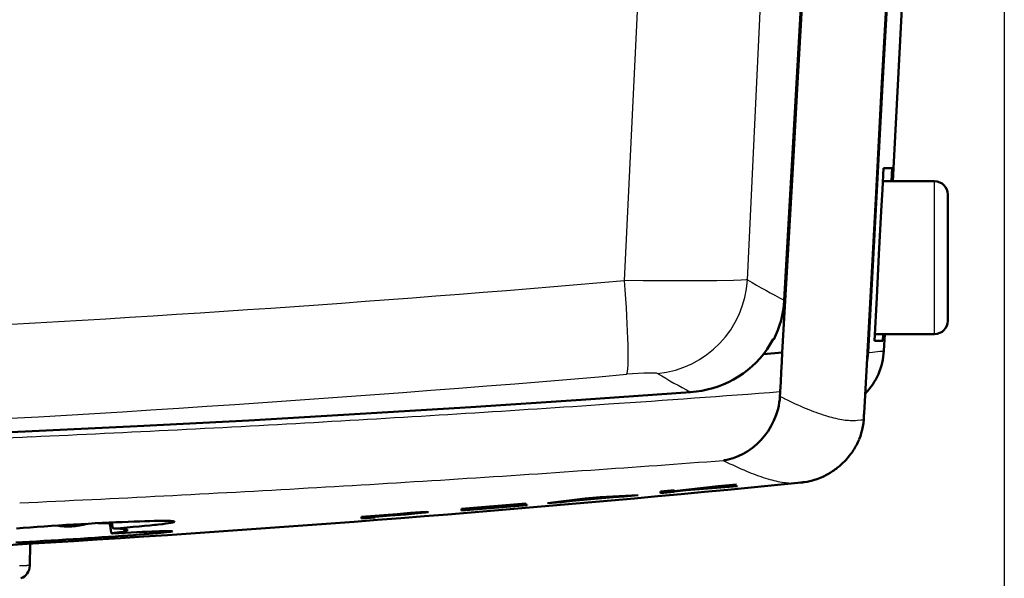
# Model space of a CAD drawing. Extents: x 0 to 420, y 0 to 297.
# Drawn here: x 103 to 118, y 50 to 59 of the extents above; entities that cross this region are included whole.
import ezdxf

# ---------------------------------------------------------------- set-up
doc = ezdxf.new("R2010")
doc.units = 0

msp = doc.modelspace()

# ---------------------------------------------------------------- linework, layer by layer
at = {"color": 7, "lineweight": 25}
msp.add_line((117.69, 67.894), (117.69, 35.056), dxfattribs=at)
at = {"color": 7, "lineweight": 25, "ltscale": 0.205123}
msp.add_line((111.97, 54.899), (112.363, 63.094), dxfattribs=at)
at = {"color": 7, "lineweight": 25, "ltscale": 0.204799}
msp.add_line((113.823, 54.912), (114.214, 63.094), dxfattribs=at)
at = {"color": 7, "lineweight": 50, "ltscale": 0.12624}
msp.add_line((114.376, 54.603), (114.663, 59.644), dxfattribs=at)
at = {"color": 7, "lineweight": 50, "ltscale": 0.081362}
msp.add_line((116.01, 56.394), (116.18, 59.644), dxfattribs=at)
at = {"color": 7, "lineweight": 50, "ltscale": 0.041604}
msp.add_line((115.848, 57.883), (115.938, 59.544), dxfattribs=at)
at = {"color": 7, "lineweight": 50, "ltscale": 0.017339}
for p, q in [((114.623, 58.662), (114.662, 59.355)), ((114.583, 57.97), (114.623, 58.662)), ((114.386, 54.508), (114.426, 55.2)), ((114.347, 53.815), (114.386, 54.508))]:
    msp.add_line(p, q, dxfattribs=at)
at = {"color": 7, "lineweight": 50, "ltscale": 0.035228}
for p, q in [((115.868, 58.037), (115.944, 59.444)), ((115.792, 56.63), (115.868, 58.037)), ((115.717, 55.223), (115.792, 56.63)), ((115.641, 53.816), (115.717, 55.223))]:
    msp.add_line(p, q, dxfattribs=at)
at = {"color": 7, "lineweight": 50, "ltscale": 0.034678}
for p, q in [((114.505, 56.585), (114.583, 57.97)), ((114.426, 55.2), (114.505, 56.585))]:
    msp.add_line(p, q, dxfattribs=at)
at = {"color": 7, "lineweight": 50, "ltscale": 0.041605}
msp.add_line((115.758, 56.221), (115.848, 57.883), dxfattribs=at)
at = {"color": 7, "lineweight": 50, "ltscale": 0.008136}
for p, q in [((115.871, 56.594), (115.854, 56.269)), ((115.854, 56.269), (115.837, 55.944))]:
    msp.add_line(p, q, dxfattribs=at)
at = {"color": 7, "lineweight": 50, "ltscale": 0.003206}
msp.add_line((115.999, 56.594), (115.871, 56.594), dxfattribs=at)
at = {"color": 7, "lineweight": 50, "ltscale": 0.005007}
msp.add_line((115.999, 56.594), (115.989, 56.394), dxfattribs=at)
at = {"color": 7, "lineweight": 50, "ltscale": 0.019488}
msp.add_line((116.64, 56.394), (115.86, 56.394), dxfattribs=at)
at = {"color": 7, "lineweight": 25, "ltscale": 0.0575}
msp.add_line((116.64, 54.094), (116.64, 56.394), dxfattribs=at)
at = {"color": 7, "lineweight": 50, "ltscale": 0.041606}
for p, q in [((115.668, 54.559), (115.758, 56.221)), ((115.578, 52.897), (115.668, 54.559))]:
    msp.add_line(p, q, dxfattribs=at)
at = {"color": 7, "lineweight": 50, "ltscale": 0.0475}
msp.add_line((116.84, 54.294), (116.84, 56.194), dxfattribs=at)
at = {"color": 7, "lineweight": 50, "ltscale": 0.016272}
for p, q in [((115.837, 55.944), (115.803, 55.294)), ((115.803, 55.294), (115.769, 54.644)), ((115.769, 54.644), (115.734, 53.994))]:
    msp.add_line(p, q, dxfattribs=at)
at = {"color": 7, "lineweight": 50, "ltscale": 0.000261984}
msp.add_line((114.207, 54.012), (114.217, 54.013), dxfattribs=at)
at = {"color": 7, "lineweight": 50, "ltscale": 0.000218638}
msp.add_line((114.209, 54.017), (114.217, 54.013), dxfattribs=at)
at = {"color": 7, "lineweight": 50, "ltscale": 0.003207}
msp.add_line((115.863, 53.994), (115.734, 53.994), dxfattribs=at)
at = {"color": 7, "lineweight": 50, "ltscale": 0.022503}
msp.add_line((115.74, 54.094), (116.64, 54.094), dxfattribs=at)
at = {"color": 7, "lineweight": 50, "ltscale": 0.002504}
msp.add_line((115.868, 54.094), (115.863, 53.994), dxfattribs=at)
at = {"color": 7, "lineweight": 50, "ltscale": 0.006379}
msp.add_line((115.876, 53.84), (115.89, 54.094), dxfattribs=at)
at = {"color": 7, "lineweight": 25, "ltscale": 0.001671}
msp.add_line((115.641, 53.816), (115.707, 53.823), dxfattribs=at)
at = {"color": 7, "lineweight": 25, "ltscale": 0.002762}
msp.add_line((115.707, 53.823), (115.817, 53.834), dxfattribs=at)
at = {"color": 7, "lineweight": 25, "ltscale": 0.000985855}
msp.add_line((115.817, 53.834), (115.856, 53.838), dxfattribs=at)
at = {"color": 7, "lineweight": 25, "ltscale": 0.000358842}
msp.add_line((115.856, 53.838), (115.871, 53.839), dxfattribs=at)
at = {"color": 7, "lineweight": 25, "ltscale": 0.000142237}
msp.add_line((115.871, 53.839), (115.876, 53.84), dxfattribs=at)
at = {"color": 7, "lineweight": 50, "ltscale": 0.007074}
msp.add_line((114.065, 53.793), (114.347, 53.815), dxfattribs=at)
at = {"color": 7, "lineweight": 50, "ltscale": 0.003679}
for p, q in [((114.331, 53.521), (114.339, 53.668)), ((114.339, 53.668), (114.347, 53.815)), ((114.323, 53.374), (114.331, 53.521)), ((114.315, 53.228), (114.323, 53.374))]:
    msp.add_line(p, q, dxfattribs=at)
at = {"color": 7, "lineweight": 50, "ltscale": 0.001742}
msp.add_line((115.62, 53.659), (115.632, 53.728), dxfattribs=at)
at = {"color": 7, "lineweight": 50, "ltscale": 0.002209}
msp.add_line((115.632, 53.728), (115.641, 53.816), dxfattribs=at)
at = {"color": 7, "lineweight": 50, "ltscale": 0.000442671}
msp.add_line((114.314, 53.21), (114.315, 53.228), dxfattribs=at)
at = {"color": 7, "lineweight": 50, "ltscale": 0.001203}
for p, q in [((114.302, 53.061), (114.308, 53.109)), ((114.308, 53.109), (114.311, 53.157))]:
    msp.add_line(p, q, dxfattribs=at)
at = {"color": 7, "lineweight": 50, "ltscale": 0.000442058}
msp.add_line((114.311, 53.157), (114.312, 53.174), dxfattribs=at)
at = {"color": 7, "lineweight": 25, "ltscale": 0.001852}
msp.add_line((114.311, 53.157), (114.378, 53.124), dxfattribs=at)
at = {"color": 7, "lineweight": 50, "ltscale": 0.000442486}
msp.add_line((114.312, 53.174), (114.313, 53.192), dxfattribs=at)
at = {"color": 7, "lineweight": 50, "ltscale": 0.00044261}
msp.add_line((114.313, 53.192), (114.314, 53.21), dxfattribs=at)
at = {"color": 7, "lineweight": 50, "ltscale": 0.001186}
msp.add_line((114.271, 52.921), (114.283, 52.967), dxfattribs=at)
at = {"color": 7, "lineweight": 50, "ltscale": 0.001194}
msp.add_line((114.283, 52.967), (114.294, 53.014), dxfattribs=at)
at = {"color": 7, "lineweight": 50, "ltscale": 0.0012}
msp.add_line((114.294, 53.014), (114.302, 53.061), dxfattribs=at)
at = {"color": 7, "lineweight": 50, "ltscale": 0.002291}
msp.add_line((114.18, 52.709), (114.222, 52.791), dxfattribs=at)
at = {"color": 7, "lineweight": 50, "ltscale": 0.002317}
msp.add_line((114.222, 52.791), (114.256, 52.877), dxfattribs=at)
at = {"color": 7, "lineweight": 50, "ltscale": 0.001174}
msp.add_line((114.256, 52.877), (114.271, 52.921), dxfattribs=at)
at = {"color": 7, "lineweight": 25, "ltscale": 0.000787788}
msp.add_line((115.447, 52.793), (115.479, 52.795), dxfattribs=at)
at = {"color": 7, "lineweight": 25, "ltscale": 0.001231}
msp.add_line((115.479, 52.795), (115.528, 52.8), dxfattribs=at)
at = {"color": 7, "lineweight": 25, "ltscale": 0.001142}
msp.add_line((115.528, 52.8), (115.573, 52.804), dxfattribs=at)
at = {"color": 7, "lineweight": 50, "ltscale": 0.001309}
msp.add_line((115.569, 52.752), (115.573, 52.804), dxfattribs=at)
at = {"color": 7, "lineweight": 50, "ltscale": 0.000578487}
msp.add_line((115.573, 52.804), (115.575, 52.827), dxfattribs=at)
at = {"color": 7, "lineweight": 50, "ltscale": 0.00058037}
msp.add_line((115.575, 52.827), (115.576, 52.851), dxfattribs=at)
at = {"color": 7, "lineweight": 50, "ltscale": 0.000581872}
msp.add_line((115.576, 52.851), (115.577, 52.874), dxfattribs=at)
at = {"color": 7, "lineweight": 50, "ltscale": 0.000582983}
msp.add_line((115.577, 52.874), (115.578, 52.897), dxfattribs=at)
at = {"color": 7, "lineweight": 50, "ltscale": 0.002213}
for p, q in [((114.081, 52.561), (114.133, 52.632)), ((115.24, 52.134), (115.303, 52.196))]:
    msp.add_line(p, q, dxfattribs=at)
at = {"color": 7, "lineweight": 50, "ltscale": 0.002257}
msp.add_line((114.133, 52.632), (114.18, 52.709), dxfattribs=at)
at = {"color": 7, "lineweight": 50, "ltscale": 0.00127}
msp.add_line((115.537, 52.601), (115.551, 52.65), dxfattribs=at)
at = {"color": 7, "lineweight": 50, "ltscale": 0.001287}
msp.add_line((115.551, 52.65), (115.561, 52.701), dxfattribs=at)
at = {"color": 7, "lineweight": 50, "ltscale": 0.0013}
msp.add_line((115.561, 52.701), (115.569, 52.752), dxfattribs=at)
at = {"color": 7, "lineweight": 50, "ltscale": 0.002149}
for p, q in [((113.963, 52.434), (114.024, 52.495)), ((104.543, 51.105), (104.629, 51.11))]:
    msp.add_line(p, q, dxfattribs=at)
at = {"color": 7, "lineweight": 50, "ltscale": 0.002173}
msp.add_line((114.024, 52.495), (114.081, 52.561), dxfattribs=at)
at = {"color": 7, "lineweight": 50, "ltscale": 0.001231}
msp.add_line((115.504, 52.508), (115.522, 52.554), dxfattribs=at)
at = {"color": 7, "lineweight": 50, "ltscale": 0.001248}
msp.add_line((115.522, 52.554), (115.537, 52.601), dxfattribs=at)
at = {"color": 7, "lineweight": 50, "ltscale": 0.002087}
msp.add_line((113.83, 52.331), (113.898, 52.38), dxfattribs=at)
at = {"color": 7, "lineweight": 50, "ltscale": 0.00212}
msp.add_line((113.898, 52.38), (113.963, 52.434), dxfattribs=at)
at = {"color": 7, "lineweight": 25, "ltscale": 2.74561e-05}
msp.add_line((113.459, 52.19), (113.46, 52.191), dxfattribs=at)
at = {"color": 7, "lineweight": 25, "ltscale": 0.000502754}
msp.add_line((113.459, 52.19), (113.477, 52.181), dxfattribs=at)
at = {"color": 7, "lineweight": 25, "ltscale": 4.79337e-05}
msp.add_line((113.463, 52.191), (113.465, 52.191), dxfattribs=at)
at = {"color": 7, "lineweight": 50, "ltscale": 4.81356e-05}
msp.add_line((113.465, 52.191), (113.466, 52.191), dxfattribs=at)
at = {"color": 7, "lineweight": 50, "ltscale": 0.000216035}
msp.add_line((113.466, 52.191), (113.475, 52.193), dxfattribs=at)
at = {"color": 7, "lineweight": 50, "ltscale": 0.000455601}
msp.add_line((113.475, 52.193), (113.493, 52.196), dxfattribs=at)
at = {"color": 7, "lineweight": 50, "ltscale": 0.000961416}
msp.add_line((113.493, 52.196), (113.531, 52.203), dxfattribs=at)
at = {"color": 7, "lineweight": 50, "ltscale": 0.002015}
for p, q in [((113.531, 52.203), (113.608, 52.224)), ((104.629, 51.11), (104.71, 51.113))]:
    msp.add_line(p, q, dxfattribs=at)
at = {"color": 7, "lineweight": 50, "ltscale": 0.002046}
msp.add_line((113.608, 52.224), (113.685, 52.253), dxfattribs=at)
at = {"color": 7, "lineweight": 50, "ltscale": 0.002069}
msp.add_line((113.685, 52.253), (113.76, 52.289), dxfattribs=at)
at = {"color": 7, "lineweight": 50, "ltscale": 0.002051}
msp.add_line((113.76, 52.289), (113.83, 52.331), dxfattribs=at)
at = {"color": 7, "lineweight": 50, "ltscale": 0.002249}
msp.add_line((115.303, 52.196), (115.361, 52.265), dxfattribs=at)
at = {"color": 7, "lineweight": 50, "ltscale": 0.002061}
msp.add_line((114.803, 51.888), (114.881, 51.914), dxfattribs=at)
at = {"color": 7, "lineweight": 50, "ltscale": 0.002074}
msp.add_line((114.881, 51.914), (114.958, 51.945), dxfattribs=at)
at = {"color": 7, "lineweight": 50, "ltscale": 0.002086}
msp.add_line((114.958, 51.945), (115.032, 51.983), dxfattribs=at)
at = {"color": 7, "lineweight": 50, "ltscale": 0.001049}
msp.add_line((115.032, 51.983), (115.068, 52.004), dxfattribs=at)
at = {"color": 7, "lineweight": 50, "ltscale": 0.001057}
msp.add_line((115.068, 52.004), (115.104, 52.027), dxfattribs=at)
at = {"color": 7, "lineweight": 50, "ltscale": 0.016749}
msp.add_line((112.717, 51.728), (113.383, 51.802), dxfattribs=at)
at = {"color": 7, "lineweight": 50, "ltscale": 0.004623}
msp.add_line((112.717, 51.723), (112.901, 51.743), dxfattribs=at)
at = {"color": 7, "lineweight": 50, "ltscale": 0.013092}
msp.add_line((112.901, 51.743), (113.423, 51.781), dxfattribs=at)
at = {"color": 7, "lineweight": 50, "ltscale": 0.000117111}
msp.add_line((112.901, 51.743), (112.901, 51.748), dxfattribs=at)
at = {"color": 7, "lineweight": 50, "ltscale": 0.015341}
msp.add_line((113.047, 51.759), (113.656, 51.828), dxfattribs=at)
at = {"color": 7, "lineweight": 50, "ltscale": 0.015733}
msp.add_line((113.047, 51.759), (113.674, 51.805), dxfattribs=at)
at = {"color": 7, "lineweight": 50, "ltscale": 0.000122929}
msp.add_line((113.047, 51.759), (113.047, 51.764), dxfattribs=at)
at = {"color": 7, "lineweight": 50, "ltscale": 0.006868}
msp.add_line((113.383, 51.802), (113.656, 51.828), dxfattribs=at)
at = {"color": 7, "lineweight": 50, "ltscale": 0.006305}
msp.add_line((113.423, 51.781), (113.674, 51.805), dxfattribs=at)
at = {"color": 7, "lineweight": 50, "ltscale": 0.000132656}
msp.add_line((113.423, 51.781), (113.423, 51.786), dxfattribs=at)
at = {"color": 7, "lineweight": 25, "ltscale": 0.00078895}
msp.add_line((114.548, 51.85), (114.579, 51.852), dxfattribs=at)
at = {"color": 7, "lineweight": 50, "ltscale": 0.001232}
msp.add_line((114.579, 51.852), (114.628, 51.857), dxfattribs=at)
at = {"color": 7, "lineweight": 50, "ltscale": 0.000345766}
msp.add_line((114.628, 51.857), (114.642, 51.858), dxfattribs=at)
at = {"color": 7, "lineweight": 50, "ltscale": 3.1818e-05}
msp.add_line((114.643, 51.859), (114.645, 51.859), dxfattribs=at)
at = {"color": 7, "lineweight": 50, "ltscale": 6.3665e-05}
msp.add_line((114.645, 51.859), (114.647, 51.859), dxfattribs=at)
at = {"color": 7, "lineweight": 50, "ltscale": 0.00012718}
msp.add_line((114.647, 51.859), (114.652, 51.86), dxfattribs=at)
at = {"color": 7, "lineweight": 50, "ltscale": 0.000254782}
msp.add_line((114.652, 51.86), (114.662, 51.861), dxfattribs=at)
at = {"color": 7, "lineweight": 50, "ltscale": 0.000426046}
msp.add_line((114.662, 51.861), (114.679, 51.863), dxfattribs=at)
at = {"color": 7, "lineweight": 50, "ltscale": 0.001021}
msp.add_line((114.683, 51.863), (114.723, 51.87), dxfattribs=at)
at = {"color": 7, "lineweight": 50, "ltscale": 0.002049}
msp.add_line((114.723, 51.87), (114.803, 51.888), dxfattribs=at)
at = {"color": 7, "lineweight": 50, "ltscale": 0.014301}
msp.add_line((110.811, 51.545), (111.378, 51.619), dxfattribs=at)
at = {"color": 7, "lineweight": 50, "ltscale": 0.015584}
msp.add_line((111.181, 51.583), (111.802, 51.638), dxfattribs=at)
at = {"color": 7, "lineweight": 50, "ltscale": 0.000224972}
msp.add_line((111.181, 51.583), (111.181, 51.592), dxfattribs=at)
at = {"color": 7, "lineweight": 50, "ltscale": 0.01204}
msp.add_line((111.252, 51.593), (111.732, 51.635), dxfattribs=at)
at = {"color": 7, "lineweight": 50, "ltscale": 0.006052}
msp.add_line((111.252, 51.593), (111.492, 51.625), dxfattribs=at)
at = {"color": 7, "lineweight": 50, "ltscale": 0.005739}
msp.add_line((111.378, 51.619), (111.607, 51.639), dxfattribs=at)
at = {"color": 7, "lineweight": 50, "ltscale": 0.006002}
msp.add_line((111.492, 51.625), (111.732, 51.635), dxfattribs=at)
at = {"color": 7, "lineweight": 50, "ltscale": 0.01425}
msp.add_line((111.607, 51.639), (112.176, 51.665), dxfattribs=at)
at = {"color": 7, "lineweight": 50, "ltscale": 0.000228405}
msp.add_line((111.802, 51.638), (111.802, 51.647), dxfattribs=at)
at = {"color": 7, "lineweight": 50, "ltscale": 0.004096}
msp.add_line((111.802, 51.638), (111.965, 51.646), dxfattribs=at)
at = {"color": 7, "lineweight": 50, "ltscale": 0.00529}
msp.add_line((111.965, 51.646), (112.176, 51.665), dxfattribs=at)
at = {"color": 7, "lineweight": 50, "ltscale": 0.000216007}
msp.add_line((111.965, 51.646), (111.965, 51.655), dxfattribs=at)
at = {"color": 7, "lineweight": 50, "ltscale": 0.005178}
for p, q in [((112.511, 51.721), (112.717, 51.74)), ((112.511, 51.696), (112.717, 51.715))]:
    msp.add_line(p, q, dxfattribs=at)
at = {"color": 7, "lineweight": 50, "ltscale": 0.000630569}
msp.add_line((112.511, 51.696), (112.511, 51.721), dxfattribs=at)
at = {"color": 7, "lineweight": 50, "ltscale": 0.000310421}
msp.add_line((112.717, 51.728), (112.717, 51.74), dxfattribs=at)
at = {"color": 7, "lineweight": 50, "ltscale": 0.00011301}
msp.add_line((112.717, 51.723), (112.717, 51.728), dxfattribs=at)
at = {"color": 7, "lineweight": 50, "ltscale": 0.000207138}
msp.add_line((112.717, 51.715), (112.717, 51.723), dxfattribs=at)
at = {"color": 7, "lineweight": 50, "ltscale": 0.024295}
msp.add_line((109.516, 51.461), (110.485, 51.542), dxfattribs=at)
at = {"color": 7, "lineweight": 50, "ltscale": 0.024745}
msp.add_line((109.516, 51.436), (110.503, 51.518), dxfattribs=at)
at = {"color": 7, "lineweight": 50, "ltscale": 0.000630093}
msp.add_line((109.516, 51.436), (109.516, 51.461), dxfattribs=at)
at = {"color": 7, "lineweight": 50, "ltscale": 0.019121}
msp.add_line((109.723, 51.475), (110.485, 51.538), dxfattribs=at)
at = {"color": 7, "lineweight": 50, "ltscale": 0.017434}
for p, q in [((109.723, 51.467), (110.418, 51.525)), ((109.723, 51.464), (110.418, 51.522))]:
    msp.add_line(p, q, dxfattribs=at)
at = {"color": 7, "lineweight": 50, "ltscale": 0.019571}
msp.add_line((109.723, 51.456), (110.503, 51.521), dxfattribs=at)
at = {"color": 7, "lineweight": 50, "ltscale": 8.43048e-05}
for p, q in [((109.723, 51.475), (109.723, 51.478)), ((110.485, 51.538), (110.485, 51.542))]:
    msp.add_line(p, q, dxfattribs=at)
at = {"color": 7, "lineweight": 50, "ltscale": 0.000199318}
msp.add_line((109.723, 51.467), (109.723, 51.475), dxfattribs=at)
at = {"color": 7, "lineweight": 50, "ltscale": 7.57217e-05}
for p, q in [((109.723, 51.464), (109.723, 51.467)), ((110.418, 51.522), (110.418, 51.525))]:
    msp.add_line(p, q, dxfattribs=at)
at = {"color": 7, "lineweight": 50, "ltscale": 0.00020256}
msp.add_line((109.723, 51.456), (109.723, 51.464), dxfattribs=at)
at = {"color": 7, "lineweight": 50, "ltscale": 6.81877e-05}
msp.add_line((110.503, 51.518), (110.503, 51.521), dxfattribs=at)
at = {"color": 7, "lineweight": 50, "ltscale": 0.005175}
msp.add_line((110.811, 51.545), (111.017, 51.562), dxfattribs=at)
at = {"color": 7, "lineweight": 50, "ltscale": 0.004125}
msp.add_line((111.017, 51.562), (111.181, 51.583), dxfattribs=at)
at = {"color": 7, "lineweight": 50, "ltscale": 0.000212002}
msp.add_line((111.017, 51.562), (111.017, 51.571), dxfattribs=at)
at = {"color": 7, "lineweight": 50, "ltscale": 0.013491}
msp.add_line((108.009, 51.342), (108.547, 51.383), dxfattribs=at)
at = {"color": 7, "lineweight": 50, "ltscale": 0.000629902}
msp.add_line((108.009, 51.316), (108.009, 51.342), dxfattribs=at)
at = {"color": 7, "lineweight": 50, "ltscale": 0.005171}
msp.add_line((108.009, 51.316), (108.215, 51.332), dxfattribs=at)
at = {"color": 7, "lineweight": 50, "ltscale": 0.006914}
msp.add_line((108.215, 51.354), (108.491, 51.376), dxfattribs=at)
at = {"color": 7, "lineweight": 50, "ltscale": 0.006521}
msp.add_line((108.215, 51.345), (108.475, 51.366), dxfattribs=at)
at = {"color": 7, "lineweight": 50, "ltscale": 0.005734}
msp.add_line((108.215, 51.342), (108.444, 51.36), dxfattribs=at)
at = {"color": 7, "lineweight": 50, "ltscale": 0.000220299}
msp.add_line((108.215, 51.345), (108.215, 51.354), dxfattribs=at)
at = {"color": 7, "lineweight": 50, "ltscale": 7.68661e-05}
msp.add_line((108.215, 51.342), (108.215, 51.345), dxfattribs=at)
at = {"color": 7, "lineweight": 50, "ltscale": 0.000247478}
msp.add_line((108.215, 51.332), (108.215, 51.342), dxfattribs=at)
at = {"color": 7, "lineweight": 50, "ltscale": 0.005791}
msp.add_line((108.444, 51.36), (108.675, 51.378), dxfattribs=at)
at = {"color": 7, "lineweight": 50, "ltscale": 7.71523e-05}
msp.add_line((108.444, 51.36), (108.444, 51.363), dxfattribs=at)
at = {"color": 7, "lineweight": 50, "ltscale": 0.003542}
msp.add_line((108.475, 51.366), (108.617, 51.377), dxfattribs=at)
at = {"color": 7, "lineweight": 50, "ltscale": 0.003372}
msp.add_line((108.491, 51.376), (108.626, 51.386), dxfattribs=at)
at = {"color": 7, "lineweight": 50, "ltscale": 0.005059}
msp.add_line((108.547, 51.383), (108.749, 51.399), dxfattribs=at)
at = {"color": 7, "lineweight": 50, "ltscale": 0.002588}
msp.add_line((108.617, 51.377), (108.72, 51.386), dxfattribs=at)
at = {"color": 7, "lineweight": 50, "ltscale": 0.002472}
msp.add_line((108.626, 51.386), (108.724, 51.393), dxfattribs=at)
at = {"color": 7, "lineweight": 50, "ltscale": 0.004613}
msp.add_line((108.675, 51.378), (108.859, 51.394), dxfattribs=at)
at = {"color": 7, "lineweight": 50, "ltscale": 8.64983e-05}
msp.add_line((108.675, 51.378), (108.675, 51.382), dxfattribs=at)
at = {"color": 7, "lineweight": 50, "ltscale": 0.001521}
msp.add_line((108.72, 51.386), (108.78, 51.392), dxfattribs=at)
at = {"color": 7, "lineweight": 50, "ltscale": 0.001459}
msp.add_line((108.724, 51.393), (108.782, 51.396), dxfattribs=at)
at = {"color": 7, "lineweight": 50, "ltscale": 0.003708}
msp.add_line((108.749, 51.399), (108.897, 51.409), dxfattribs=at)
at = {"color": 7, "lineweight": 50, "ltscale": 0.000569105}
msp.add_line((108.78, 51.392), (108.803, 51.396), dxfattribs=at)
at = {"color": 7, "lineweight": 50, "ltscale": 0.00050466}
msp.add_line((108.782, 51.396), (108.803, 51.396), dxfattribs=at)
at = {"color": 7, "lineweight": 50, "ltscale": 0.002985}
msp.add_line((108.859, 51.394), (108.977, 51.406), dxfattribs=at)
at = {"color": 7, "lineweight": 50, "ltscale": 0.000305176}
msp.add_line((108.859, 51.394), (108.859, 51.406), dxfattribs=at)
at = {"color": 7, "lineweight": 50, "ltscale": 0.002245}
msp.add_line((108.897, 51.409), (108.986, 51.414), dxfattribs=at)
at = {"color": 7, "lineweight": 50, "ltscale": 0.001023}
msp.add_line((108.977, 51.406), (109.018, 51.413), dxfattribs=at)
at = {"color": 7, "lineweight": 50, "ltscale": 0.000176716}
msp.add_line((108.977, 51.406), (108.977, 51.413), dxfattribs=at)
at = {"color": 7, "lineweight": 50, "ltscale": 0.000784758}
msp.add_line((108.986, 51.414), (109.018, 51.413), dxfattribs=at)
at = {"color": 7, "lineweight": 50, "ltscale": 0.002551}
msp.add_line((102.814, 51.166), (102.916, 51.174), dxfattribs=at)
at = {"color": 7, "lineweight": 50, "ltscale": 0.00261}
msp.add_line((102.916, 51.174), (103.02, 51.182), dxfattribs=at)
at = {"color": 7, "lineweight": 50, "ltscale": 0.001322}
msp.add_line((103.02, 51.182), (103.072, 51.185), dxfattribs=at)
at = {"color": 7, "lineweight": 50, "ltscale": 0.001336}
msp.add_line((103.072, 51.185), (103.126, 51.189), dxfattribs=at)
at = {"color": 7, "lineweight": 50, "ltscale": 0.002713}
msp.add_line((103.126, 51.189), (103.234, 51.196), dxfattribs=at)
at = {"color": 7, "lineweight": 50, "ltscale": 0.002754}
msp.add_line((103.234, 51.196), (103.344, 51.204), dxfattribs=at)
at = {"color": 7, "lineweight": 50, "ltscale": 0.002778}
msp.add_line((103.344, 51.204), (103.455, 51.211), dxfattribs=at)
at = {"color": 7, "lineweight": 50, "ltscale": 0.002782}
msp.add_line((103.455, 51.211), (103.566, 51.218), dxfattribs=at)
at = {"color": 7, "lineweight": 50, "ltscale": 0.002768}
msp.add_line((103.566, 51.218), (103.676, 51.224), dxfattribs=at)
at = {"color": 7, "lineweight": 50, "ltscale": 0.005472}
msp.add_line((103.676, 51.224), (103.895, 51.237), dxfattribs=at)
at = {"color": 7, "lineweight": 50, "ltscale": 0.002696}
msp.add_line((103.895, 51.237), (104.003, 51.243), dxfattribs=at)
at = {"color": 7, "lineweight": 50, "ltscale": 0.002645}
msp.add_line((104.003, 51.243), (104.108, 51.248), dxfattribs=at)
at = {"color": 7, "lineweight": 50, "ltscale": 0.005357}
msp.add_line((104.039, 51.244), (104.253, 51.244), dxfattribs=at)
at = {"color": 7, "lineweight": 50, "ltscale": 0.002577}
msp.add_line((104.108, 51.248), (104.211, 51.253), dxfattribs=at)
at = {"color": 7, "lineweight": 50, "ltscale": 0.002491}
msp.add_line((104.211, 51.253), (104.311, 51.258), dxfattribs=at)
at = {"color": 7, "lineweight": 50, "ltscale": 0.000881716}
msp.add_line((104.225, 51.21), (104.219, 51.244), dxfattribs=at)
at = {"color": 7, "lineweight": 50, "ltscale": 0.000881388}
msp.add_line((104.231, 51.175), (104.225, 51.21), dxfattribs=at)
at = {"color": 7, "lineweight": 50, "ltscale": 0.000881184}
msp.add_line((104.237, 51.14), (104.231, 51.175), dxfattribs=at)
at = {"color": 7, "lineweight": 50, "ltscale": 0.000413971}
msp.add_line((104.256, 51.228), (104.253, 51.244), dxfattribs=at)
at = {"color": 7, "lineweight": 50, "ltscale": 0.000413876}
msp.add_line((104.259, 51.212), (104.256, 51.228), dxfattribs=at)
at = {"color": 7, "lineweight": 50, "ltscale": 0.000413845}
msp.add_line((104.262, 51.195), (104.259, 51.212), dxfattribs=at)
at = {"color": 7, "lineweight": 50, "ltscale": 0.000413688}
msp.add_line((104.264, 51.179), (104.262, 51.195), dxfattribs=at)
at = {"color": 7, "lineweight": 50, "ltscale": 0.000148078}
msp.add_line((104.266, 51.173), (104.264, 51.179), dxfattribs=at)
at = {"color": 7, "lineweight": 50, "ltscale": 0.00015858}
msp.add_line((104.27, 51.168), (104.266, 51.173), dxfattribs=at)
at = {"color": 7, "lineweight": 50, "ltscale": 0.000162752}
msp.add_line((104.27, 51.168), (104.276, 51.165), dxfattribs=at)
at = {"color": 7, "lineweight": 50, "ltscale": 7.88919e-05}
msp.add_line((104.276, 51.165), (104.279, 51.164), dxfattribs=at)
at = {"color": 7, "lineweight": 50, "ltscale": 0.000806536}
msp.add_line((104.278, 51.164), (104.311, 51.163), dxfattribs=at)
at = {"color": 7, "lineweight": 50, "ltscale": 7.55965e-05}
msp.add_line((104.279, 51.164), (104.282, 51.164), dxfattribs=at)
at = {"color": 7, "lineweight": 50, "ltscale": 3.45314e-05}
msp.add_line((104.28, 51.164), (104.282, 51.164), dxfattribs=at)
at = {"color": 7, "lineweight": 50, "ltscale": 0.002562}
msp.add_line((104.282, 51.164), (104.384, 51.172), dxfattribs=at)
at = {"color": 7, "lineweight": 25, "ltscale": 0.000759598}
msp.add_line((104.282, 51.164), (104.312, 51.163), dxfattribs=at)
at = {"color": 7, "lineweight": 50, "ltscale": 0.00121}
msp.add_line((104.311, 51.258), (104.359, 51.26), dxfattribs=at)
at = {"color": 7, "lineweight": 50, "ltscale": 0.001823}
msp.add_line((104.311, 51.163), (104.383, 51.159), dxfattribs=at)
at = {"color": 7, "lineweight": 25, "ltscale": 0.001822}
msp.add_line((104.312, 51.163), (104.385, 51.159), dxfattribs=at)
at = {"color": 7, "lineweight": 50, "ltscale": 0.001189}
msp.add_line((104.359, 51.26), (104.407, 51.262), dxfattribs=at)
at = {"color": 7, "lineweight": 50, "ltscale": 0.001372}
for p, q in [((104.383, 51.159), (104.438, 51.155)), ((104.95, 51.279), (105.005, 51.28))]:
    msp.add_line(p, q, dxfattribs=at)
at = {"color": 7, "lineweight": 50, "ltscale": 0.001238}
msp.add_line((104.384, 51.172), (104.433, 51.176), dxfattribs=at)
at = {"color": 7, "lineweight": 25, "ltscale": 0.001372}
msp.add_line((104.385, 51.159), (104.439, 51.155), dxfattribs=at)
at = {"color": 7, "lineweight": 50, "ltscale": 0.002312}
msp.add_line((104.407, 51.262), (104.499, 51.266), dxfattribs=at)
at = {"color": 7, "lineweight": 50, "ltscale": 0.001208}
msp.add_line((104.433, 51.176), (104.481, 51.18), dxfattribs=at)
at = {"color": 7, "lineweight": 50, "ltscale": 0.001005}
msp.add_line((104.438, 51.155), (104.478, 51.148), dxfattribs=at)
at = {"color": 7, "lineweight": 25, "ltscale": 0.001001}
msp.add_line((104.439, 51.155), (104.479, 51.148), dxfattribs=at)
at = {"color": 7, "lineweight": 50, "ltscale": 0.002338}
msp.add_line((104.481, 51.18), (104.575, 51.188), dxfattribs=at)
at = {"color": 7, "lineweight": 50, "ltscale": 0.002211}
msp.add_line((104.499, 51.266), (104.587, 51.269), dxfattribs=at)
at = {"color": 7, "lineweight": 50, "ltscale": 0.002219}
msp.add_line((104.575, 51.188), (104.663, 51.196), dxfattribs=at)
at = {"color": 7, "lineweight": 50, "ltscale": 0.002094}
msp.add_line((104.587, 51.269), (104.671, 51.272), dxfattribs=at)
at = {"color": 7, "lineweight": 50, "ltscale": 0.002083}
msp.add_line((104.663, 51.196), (104.746, 51.204), dxfattribs=at)
at = {"color": 7, "lineweight": 50, "ltscale": 0.001962}
msp.add_line((104.671, 51.272), (104.75, 51.275), dxfattribs=at)
at = {"color": 7, "lineweight": 50, "ltscale": 0.001931}
msp.add_line((104.746, 51.204), (104.823, 51.211), dxfattribs=at)
at = {"color": 7, "lineweight": 50, "ltscale": 0.001819}
msp.add_line((104.75, 51.275), (104.822, 51.277), dxfattribs=at)
at = {"color": 7, "lineweight": 50, "ltscale": 0.001673}
msp.add_line((104.822, 51.277), (104.889, 51.278), dxfattribs=at)
at = {"color": 7, "lineweight": 50, "ltscale": 0.001766}
msp.add_line((104.823, 51.211), (104.893, 51.219), dxfattribs=at)
at = {"color": 7, "lineweight": 50, "ltscale": 0.001528}
msp.add_line((104.889, 51.278), (104.95, 51.279), dxfattribs=at)
at = {"color": 7, "lineweight": 50, "ltscale": 0.000818105}
msp.add_line((104.893, 51.219), (104.926, 51.222), dxfattribs=at)
at = {"color": 7, "lineweight": 50, "ltscale": 0.000776399}
msp.add_line((104.926, 51.222), (104.956, 51.226), dxfattribs=at)
at = {"color": 7, "lineweight": 50, "ltscale": 0.001426}
msp.add_line((104.956, 51.226), (105.013, 51.232), dxfattribs=at)
at = {"color": 7, "lineweight": 50, "ltscale": 0.001207}
msp.add_line((105.005, 51.28), (105.053, 51.28), dxfattribs=at)
at = {"color": 7, "lineweight": 50, "ltscale": 0.001247}
msp.add_line((105.013, 51.232), (105.063, 51.239), dxfattribs=at)
at = {"color": 7, "lineweight": 50, "ltscale": 0.001035}
msp.add_line((105.053, 51.28), (105.095, 51.279), dxfattribs=at)
at = {"color": 7, "lineweight": 50, "ltscale": 0.001059}
msp.add_line((105.063, 51.239), (105.105, 51.245), dxfattribs=at)
at = {"color": 7, "lineweight": 50, "ltscale": 0.000861609}
msp.add_line((105.095, 51.279), (105.129, 51.278), dxfattribs=at)
at = {"color": 7, "lineweight": 50, "ltscale": 0.000864457}
msp.add_line((105.105, 51.245), (105.139, 51.251), dxfattribs=at)
at = {"color": 7, "lineweight": 50, "ltscale": 0.000687829}
msp.add_line((105.129, 51.278), (105.157, 51.276), dxfattribs=at)
at = {"color": 7, "lineweight": 50, "ltscale": 0.000668824}
msp.add_line((105.139, 51.251), (105.165, 51.256), dxfattribs=at)
at = {"color": 7, "lineweight": 50, "ltscale": 0.00050917}
msp.add_line((105.157, 51.276), (105.177, 51.274), dxfattribs=at)
at = {"color": 7, "lineweight": 50, "ltscale": 0.00047328}
msp.add_line((105.165, 51.256), (105.183, 51.26), dxfattribs=at)
at = {"color": 7, "lineweight": 50, "ltscale": 0.00032983}
msp.add_line((105.177, 51.274), (105.19, 51.272), dxfattribs=at)
at = {"color": 7, "lineweight": 50, "ltscale": 0.000277145}
msp.add_line((105.183, 51.26), (105.193, 51.265), dxfattribs=at)
at = {"color": 7, "lineweight": 50, "ltscale": 9.9845e-05}
msp.add_line((105.19, 51.272), (105.194, 51.27), dxfattribs=at)
at = {"color": 7, "lineweight": 50, "ltscale": 0.000107119}
msp.add_line((105.193, 51.265), (105.195, 51.268), dxfattribs=at)
at = {"color": 7, "lineweight": 50, "ltscale": 6.15471e-05}
msp.add_line((105.194, 51.27), (105.195, 51.268), dxfattribs=at)
at = {"color": 7, "lineweight": 50, "ltscale": 0.002783}
msp.add_line((103.559, 50.997), (103.67, 51.004), dxfattribs=at)
at = {"color": 7, "lineweight": 50, "ltscale": 0.002759}
msp.add_line((103.67, 51.004), (103.78, 51.011), dxfattribs=at)
at = {"color": 7, "lineweight": 50, "ltscale": 0.002718}
msp.add_line((103.78, 51.011), (103.888, 51.018), dxfattribs=at)
at = {"color": 7, "lineweight": 50, "ltscale": 0.002683}
msp.add_line((103.888, 51.018), (103.995, 51.025), dxfattribs=at)
at = {"color": 7, "lineweight": 50, "ltscale": 0.00264}
msp.add_line((103.995, 51.025), (104.101, 51.032), dxfattribs=at)
at = {"color": 7, "lineweight": 50, "ltscale": 0.002579}
msp.add_line((104.101, 51.032), (104.204, 51.039), dxfattribs=at)
at = {"color": 7, "lineweight": 50, "ltscale": 0.002499}
msp.add_line((104.204, 51.039), (104.303, 51.046), dxfattribs=at)
at = {"color": 7, "lineweight": 50, "ltscale": 0.000880734}
msp.add_line((104.243, 51.105), (104.237, 51.14), dxfattribs=at)
at = {"color": 7, "lineweight": 25, "ltscale": 0.001094}
msp.add_line((104.243, 51.105), (104.287, 51.11), dxfattribs=at)
at = {"color": 7, "lineweight": 50, "ltscale": 0.000145471}
msp.add_line((104.245, 51.1), (104.243, 51.105), dxfattribs=at)
at = {"color": 7, "lineweight": 50, "ltscale": 0.00015586}
msp.add_line((104.249, 51.095), (104.245, 51.1), dxfattribs=at)
at = {"color": 7, "lineweight": 50, "ltscale": 0.000159329}
msp.add_line((104.249, 51.095), (104.254, 51.092), dxfattribs=at)
at = {"color": 7, "lineweight": 50, "ltscale": 7.74466e-05}
msp.add_line((104.254, 51.092), (104.257, 51.091), dxfattribs=at)
at = {"color": 7, "lineweight": 50, "ltscale": 7.39504e-05}
msp.add_line((104.257, 51.091), (104.26, 51.091), dxfattribs=at)
at = {"color": 7, "lineweight": 25, "ltscale": 0.00102}
msp.add_line((104.26, 51.091), (104.301, 51.096), dxfattribs=at)
at = {"color": 7, "lineweight": 50, "ltscale": 0.001239}
msp.add_line((104.26, 51.091), (104.31, 51.093), dxfattribs=at)
at = {"color": 7, "lineweight": 25, "ltscale": 0.001977}
msp.add_line((104.287, 51.11), (104.365, 51.118), dxfattribs=at)
at = {"color": 7, "lineweight": 25, "ltscale": 0.001912}
msp.add_line((104.301, 51.096), (104.376, 51.107), dxfattribs=at)
at = {"color": 7, "lineweight": 50, "ltscale": 0.002402}
msp.add_line((104.303, 51.046), (104.399, 51.053), dxfattribs=at)
at = {"color": 7, "lineweight": 50, "ltscale": 0.001217}
msp.add_line((104.31, 51.093), (104.358, 51.096), dxfattribs=at)
at = {"color": 7, "lineweight": 50, "ltscale": 0.00237}
msp.add_line((104.358, 51.096), (104.453, 51.101), dxfattribs=at)
at = {"color": 7, "lineweight": 25, "ltscale": 0.001525}
msp.add_line((104.365, 51.118), (104.426, 51.125), dxfattribs=at)
at = {"color": 7, "lineweight": 25, "ltscale": 0.00146}
msp.add_line((104.376, 51.107), (104.434, 51.118), dxfattribs=at)
at = {"color": 7, "lineweight": 50, "ltscale": 0.00116}
msp.add_line((104.399, 51.053), (104.445, 51.057), dxfattribs=at)
at = {"color": 7, "lineweight": 50, "ltscale": 0.001209}
msp.add_line((104.426, 51.125), (104.473, 51.133), dxfattribs=at)
at = {"color": 7, "lineweight": 25, "ltscale": 0.001132}
msp.add_line((104.434, 51.118), (104.477, 51.129), dxfattribs=at)
at = {"color": 7, "lineweight": 50, "ltscale": 0.001133}
msp.add_line((104.445, 51.057), (104.491, 51.06), dxfattribs=at)
at = {"color": 7, "lineweight": 50, "ltscale": 0.002268}
msp.add_line((104.453, 51.101), (104.543, 51.105), dxfattribs=at)
at = {"color": 7, "lineweight": 25, "ltscale": 0.000136548}
msp.add_line((104.473, 51.133), (104.477, 51.129), dxfattribs=at)
at = {"color": 7, "lineweight": 50, "ltscale": 0.00219}
msp.add_line((104.491, 51.06), (104.578, 51.067), dxfattribs=at)
at = {"color": 7, "lineweight": 50, "ltscale": 0.002077}
msp.add_line((104.578, 51.067), (104.661, 51.073), dxfattribs=at)
at = {"color": 7, "lineweight": 50, "ltscale": 0.001949}
msp.add_line((104.661, 51.073), (104.738, 51.079), dxfattribs=at)
at = {"color": 7, "lineweight": 50, "ltscale": 0.001868}
msp.add_line((104.71, 51.113), (104.785, 51.117), dxfattribs=at)
at = {"color": 7, "lineweight": 50, "ltscale": 0.001806}
msp.add_line((104.738, 51.079), (104.811, 51.085), dxfattribs=at)
at = {"color": 7, "lineweight": 50, "ltscale": 0.001717}
msp.add_line((104.785, 51.117), (104.853, 51.12), dxfattribs=at)
at = {"color": 7, "lineweight": 50, "ltscale": 0.001653}
msp.add_line((104.811, 51.085), (104.876, 51.091), dxfattribs=at)
at = {"color": 7, "lineweight": 50, "ltscale": 0.001567}
msp.add_line((104.853, 51.12), (104.916, 51.122), dxfattribs=at)
at = {"color": 7, "lineweight": 50, "ltscale": 0.000765656}
msp.add_line((104.876, 51.091), (104.907, 51.093), dxfattribs=at)
at = {"color": 7, "lineweight": 50, "ltscale": 0.000726713}
msp.add_line((104.907, 51.093), (104.936, 51.096), dxfattribs=at)
at = {"color": 7, "lineweight": 50, "ltscale": 0.001405}
msp.add_line((104.916, 51.122), (104.972, 51.124), dxfattribs=at)
at = {"color": 7, "lineweight": 50, "ltscale": 0.001335}
msp.add_line((104.936, 51.096), (104.989, 51.101), dxfattribs=at)
at = {"color": 7, "lineweight": 50, "ltscale": 0.001233}
msp.add_line((104.972, 51.124), (105.021, 51.126), dxfattribs=at)
at = {"color": 7, "lineweight": 50, "ltscale": 0.00117}
msp.add_line((104.989, 51.101), (105.036, 51.105), dxfattribs=at)
at = {"color": 7, "lineweight": 50, "ltscale": 0.001054}
msp.add_line((105.021, 51.126), (105.063, 51.126), dxfattribs=at)
at = {"color": 7, "lineweight": 50, "ltscale": 0.000995407}
msp.add_line((105.036, 51.105), (105.075, 51.11), dxfattribs=at)
at = {"color": 7, "lineweight": 50, "ltscale": 0.000874031}
msp.add_line((105.063, 51.126), (105.098, 51.127), dxfattribs=at)
at = {"color": 7, "lineweight": 50, "ltscale": 0.000814911}
msp.add_line((105.075, 51.11), (105.108, 51.113), dxfattribs=at)
at = {"color": 7, "lineweight": 50, "ltscale": 0.000691414}
msp.add_line((105.098, 51.127), (105.126, 51.127), dxfattribs=at)
at = {"color": 7, "lineweight": 50, "ltscale": 0.000338804}
msp.add_line((105.108, 51.113), (105.121, 51.115), dxfattribs=at)
at = {"color": 7, "lineweight": 50, "ltscale": 0.000293642}
msp.add_line((105.121, 51.115), (105.133, 51.117), dxfattribs=at)
at = {"color": 7, "lineweight": 50, "ltscale": 0.000503514}
msp.add_line((105.126, 51.127), (105.146, 51.126), dxfattribs=at)
at = {"color": 7, "lineweight": 50, "ltscale": 0.000450065}
msp.add_line((105.133, 51.117), (105.15, 51.12), dxfattribs=at)
at = {"color": 7, "lineweight": 50, "ltscale": 0.000313262}
msp.add_line((105.146, 51.126), (105.159, 51.125), dxfattribs=at)
at = {"color": 7, "lineweight": 50, "ltscale": 0.000264998}
msp.add_line((105.15, 51.12), (105.161, 51.122), dxfattribs=at)
at = {"color": 7, "lineweight": 50, "ltscale": 8.60538e-05}
msp.add_line((105.159, 51.125), (105.162, 51.125), dxfattribs=at)
at = {"color": 7, "lineweight": 50, "ltscale": 8.28086e-05}
msp.add_line((105.161, 51.122), (105.164, 51.124), dxfattribs=at)
at = {"color": 7, "lineweight": 50, "ltscale": 4.17109e-05}
msp.add_line((105.162, 51.125), (105.163, 51.124), dxfattribs=at)
at = {"color": 7, "lineweight": 50, "ltscale": 0.002539}
msp.add_line((102.807, 50.954), (102.909, 50.959), dxfattribs=at)
at = {"color": 7, "lineweight": 50, "ltscale": 0.002612}
msp.add_line((102.909, 50.959), (103.013, 50.965), dxfattribs=at)
at = {"color": 7, "lineweight": 50, "ltscale": 0.002665}
msp.add_line((103.013, 50.965), (103.119, 50.971), dxfattribs=at)
at = {"color": 7, "lineweight": 50, "ltscale": 0.008357}
msp.add_line((103.016, 50.601), (103.022, 50.935), dxfattribs=at)
at = {"color": 7, "lineweight": 50, "ltscale": 0.002701}
msp.add_line((103.119, 50.971), (103.227, 50.977), dxfattribs=at)
at = {"color": 7, "lineweight": 50, "ltscale": 0.002737}
msp.add_line((103.227, 50.977), (103.337, 50.984), dxfattribs=at)
at = {"color": 7, "lineweight": 50, "ltscale": 0.002771}
msp.add_line((103.337, 50.984), (103.447, 50.99), dxfattribs=at)
at = {"color": 7, "lineweight": 50, "ltscale": 0.002787}
msp.add_line((103.447, 50.99), (103.559, 50.997), dxfattribs=at)
at = {"color": 7, "lineweight": 25, "ltscale": 0.002779}
msp.add_line((102.862, 50.608), (102.973, 50.607), dxfattribs=at)
at = {"color": 7, "lineweight": 25}
for points in [[(113.823, 54.912), (113.802, 54.909), (113.728, 54.904), (113.61, 54.9), (113.362, 54.895), (112.921, 54.893), (112.254, 54.896), (111.97, 54.899)], [(112.47, 53.5), (112.463, 53.502), (112.451, 53.504), (112.415, 53.507), (112.364, 53.507), (112.262, 53.504), (112.094, 53.494), (112.003, 53.487)]]:
    msp.add_lwpolyline(points, dxfattribs=at)
at = {"color": 7, "lineweight": 50}
for points in [[(112.967, 53.219), (113.051, 53.227), (113.135, 53.24), (113.218, 53.258), (113.3, 53.279), (113.38, 53.305), (113.459, 53.336), (113.537, 53.371), (113.613, 53.41), (113.686, 53.453), (113.757, 53.501), (113.825, 53.552), (113.891, 53.608), (113.953, 53.667), (114.012, 53.73), (114.068, 53.797), (114.119, 53.867), (114.166, 53.94), (114.209, 54.017)], [(101.254, 52.552), (102.947, 52.626), (104.635, 52.706), (106.316, 52.794), (107.991, 52.89), (109.658, 52.992), (111.317, 53.102), (112.967, 53.219)]]:
    msp.add_lwpolyline(points, dxfattribs=at)
for centre, radius, start, end in [((116.64, 56.194), 0.2, 0, 90), ((112.885, 54.688), 1.494, 333.1158, 356.7335), ((116.64, 54.294), 0.2, 270, 360), ((114.878, 53.892), 1, 315.8006, 357), ((114.578, 52.892), 1.002, 331.9242, 337.4597), ((114.528, 52.92), 1.06, 321.8036, 331.8827), ((114.489, 52.95), 1.109, 303.6803, 312.61), ((84.99, 351.394), 301, 271.34394, 275.64149), ((103.59, 52.194), 1, 260.3021, 286.5252), ((104.473, 51.162), 0.0289, 271.313, 306.5385), ((104.478, 51.134), 0.0132, 23.1242, 90.1945), ((102.813, 50.605), 0.203, 290.3664, 358.828)]:
    msp.add_arc(centre, radius, start, end, dxfattribs=at)
at = {"color": 7, "lineweight": 25}
for centre, radius, start, end in [((85.036, 367.773), 314.032, 272.8424, 274.92009), ((112.319, 54.998), 1.506, 275.7195, 356.7238), ((118.981, 63.491), 10.01, 238.9866, 242.6129), ((84.99, 366.343), 314.02, 265.06504, 274.93496), ((117.791, 62.348), 10.325, 238.9749, 242.1464), ((87.833, 401.219), 348.998, 273.92654, 274.35173), ((116.81, 57.985), 5.436, 243.4142, 247.2485), ((86.885, 415.192), 363.002, 273.24472, 273.92483), ((115.983, 56), 3.285, 247.1746, 252.5362), ((115.556, 54.629), 1.849, 252.4054, 260.2699), ((115.412, 53.767), 0.975, 260.0566, 272.1063), ((86.033, 430.172), 378.007, 272.57955, 273.24516), ((85.482, 442.345), 390.192, 271.92543, 272.57995), ((87.712, 393.346), 342.126, 273.98082, 274.31589), ((86.863, 405.739), 354.548, 273.28923, 273.9786), ((115.913, 57.042), 5.437, 243.3845, 247.2229), ((115.083, 55.057), 3.285, 247.1488, 252.5169), ((114.656, 53.685), 1.849, 252.3859, 260.2608), ((86.021, 420.334), 369.167, 272.615, 273.28972), ((114.512, 52.824), 0.975, 260.0473, 272.114), ((104.479, 51.152), 0.00404, 183.1153, 268.3451), ((104.477, 51.144), 0.0136, 270.4087, 341.4473), ((104.48, 51.137), 0.0104, 14.4653, 96.2501), ((102.983, 50.502), 0.105, 71.658, 95.3567)]:
    msp.add_arc(centre, radius, start, end, dxfattribs=at)
msp.add_ellipse((111.868, 54.977), major_axis=(0.129, -1.494), ratio=0.062844, start_param=0.06607, end_param=1.512811, dxfattribs=at)

doc.saveas('drawing.dxf')
